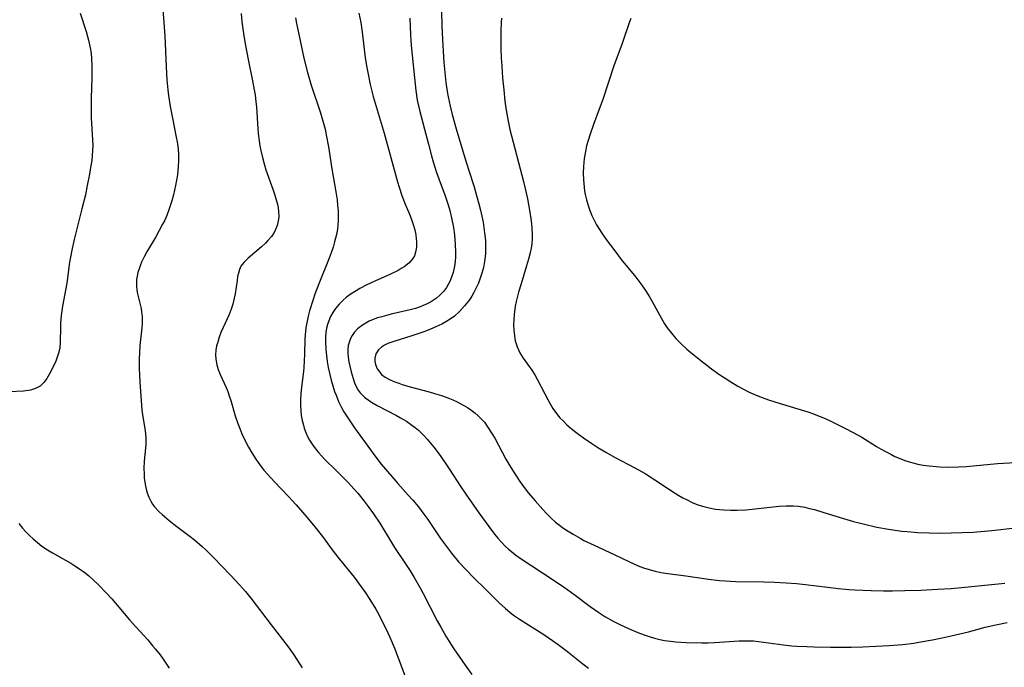
# Model space of a CAD drawing. Units: inches. Extents: x 2024595 to 2030020, y 173333 to 178805.
# Drawn here: x 2026635 to 2026769, y 174886 to 174974 of the extents above; entities that cross this region are included whole.
import ezdxf

# ---------------------------------------------------------------- set-up
doc = ezdxf.new("R2010")
doc.units = ezdxf.units.IN
doc.header["$MEASUREMENT"] = 0
doc.layers.add('c_35_T14S_R17E', color=216, linetype='Continuous')

msp = doc.modelspace()

# ---------------------------------------------------------------- linework, layer by layer
at = {"layer": 'c_35_T14S_R17E'}
for points in [[(2026654.17, 174977.17, 1152), (2026654.55, 174971.76, 1152), (2026654.72, 174967.54, 1152), (2026654.83, 174965.78, 1152), (2026654.96, 174964.43, 1152), (2026655.06, 174963.68, 1152), (2026655.29, 174962.18, 1152), (2026655.59, 174960.56, 1152), (2026656.1, 174958.02, 1152), (2026656.22, 174957.38, 1152), (2026656.36, 174956.44, 1152), (2026656.42, 174955.66, 1152), (2026656.43, 174954.85, 1152), (2026656.39, 174954.04, 1152), (2026656.26, 174952.88, 1152), (2026656.15, 174952.16, 1152), (2026656.01, 174951.44, 1152), (2026655.72, 174950.17, 1152), (2026655.51, 174949.36, 1152), (2026655.16, 174948.25, 1152), (2026654.82, 174947.35, 1152), (2026654.55, 174946.75, 1152), (2026654.26, 174946.17, 1152), (2026653.8, 174945.32, 1152), (2026653.32, 174944.48, 1152), (2026652.15, 174942.51, 1152), (2026651.75, 174941.77, 1152), (2026651.4, 174941.02, 1152), (2026651.24, 174940.65, 1152), (2026651.06, 174940.14, 1152), (2026650.91, 174939.64, 1152), (2026650.8, 174939.15, 1152), (2026650.73, 174938.67, 1152), (2026650.69, 174938.25, 1152), (2026650.7, 174937.77, 1152), (2026650.74, 174937.25, 1152), (2026650.83, 174936.74, 1152), (2026651.34, 174934.76, 1152), (2026651.41, 174934.24, 1152), (2026651.46, 174933.7, 1152), (2026651.46, 174932.76, 1152), (2026651.42, 174932.13, 1152), (2026651.17, 174929.71, 1152), (2026651.1, 174928.66, 1152), (2026651.08, 174927.99, 1152), (2026651.09, 174926.64, 1152), (2026651.18, 174924.76, 1152), (2026651.45, 174920.95, 1152), (2026651.53, 174920.29, 1152), (2026651.83, 174918.43, 1152), (2026651.93, 174917.75, 1152), (2026651.98, 174917.07, 1152), (2026651.97, 174916.3, 1152), (2026651.94, 174915.8, 1152), (2026651.75, 174913.98, 1152), (2026651.71, 174913.08, 1152), (2026651.73, 174912.26, 1152), (2026651.77, 174911.72, 1152), (2026651.83, 174911.19, 1152), (2026651.93, 174910.61, 1152), (2026652.07, 174910.03, 1152), (2026652.16, 174909.73, 1152), (2026652.38, 174909.14, 1152), (2026652.65, 174908.59, 1152), (2026652.89, 174908.19, 1152), (2026653.17, 174907.81, 1152), (2026653.75, 174907.16, 1152), (2026654.18, 174906.75, 1152), (2026655.13, 174905.96, 1152), (2026656.17, 174905.16, 1152), (2026658.01, 174903.8, 1152), (2026658.59, 174903.33, 1152), (2026659.65, 174902.44, 1152), (2026660.13, 174901.99, 1152), (2026661.17, 174900.94, 1152), (2026663.47, 174898.55, 1152), (2026664.7, 174897.23, 1152), (2026665.51, 174896.3, 1152), (2026666.25, 174895.41, 1152), (2026669, 174891.78, 1152), (2026671.3, 174888.8, 1152), (2026672.01, 174887.83, 1152), (2026672.51, 174887.09, 1152), (2026673.22, 174885.96, 1152)], [(2026692.1, 174977.17, 1142), (2026692.21, 174973.09, 1142), (2026692.28, 174971.32, 1142), (2026692.37, 174969.66, 1142), (2026692.47, 174968.16, 1142), (2026692.65, 174966.31, 1142), (2026692.75, 174965.42, 1142), (2026692.93, 174964.19, 1142), (2026693.05, 174963.5, 1142), (2026693.32, 174962.2, 1142), (2026693.61, 174961.07, 1142), (2026694.15, 174959.15, 1142), (2026695.33, 174955.18, 1142), (2026695.85, 174953.49, 1142), (2026696.57, 174951.26, 1142), (2026696.92, 174950.1, 1142), (2026697.24, 174948.93, 1142), (2026697.45, 174948.1, 1142), (2026697.79, 174946.47, 1142), (2026697.91, 174945.74, 1142), (2026698.01, 174945.01, 1142), (2026698.11, 174943.96, 1142), (2026698.14, 174943.05, 1142), (2026698.11, 174942.15, 1142), (2026698, 174941.13, 1142), (2026697.84, 174940.32, 1142), (2026697.67, 174939.65, 1142), (2026697.46, 174939, 1142), (2026697.16, 174938.18, 1142), (2026696.87, 174937.55, 1142), (2026696.55, 174936.93, 1142), (2026696.26, 174936.42, 1142), (2026695.94, 174935.93, 1142), (2026695.29, 174935.09, 1142), (2026694.59, 174934.33, 1142), (2026693.9, 174933.72, 1142), (2026693.33, 174933.31, 1142), (2026692.74, 174932.94, 1142), (2026692.19, 174932.63, 1142), (2026691.39, 174932.24, 1142), (2026690.64, 174931.92, 1142), (2026689.88, 174931.62, 1142), (2026689.21, 174931.38, 1142), (2026687.98, 174930.98, 1142), (2026685.79, 174930.31, 1142), (2026685.27, 174930.13, 1142), (2026684.87, 174929.98, 1142), (2026684.42, 174929.76, 1142), (2026684.01, 174929.51, 1142), (2026683.57, 174929.11, 1142), (2026683.25, 174928.6, 1142), (2026683.11, 174928, 1142), (2026683.11, 174927.56, 1142), (2026683.2, 174927.12, 1142), (2026683.42, 174926.57, 1142), (2026683.62, 174926.26, 1142), (2026684.02, 174925.8, 1142), (2026684.51, 174925.43, 1142), (2026685.07, 174925.12, 1142), (2026685.69, 174924.83, 1142), (2026686.35, 174924.59, 1142), (2026686.81, 174924.44, 1142), (2026687.88, 174924.12, 1142), (2026690.47, 174923.43, 1142), (2026691.2, 174923.22, 1142), (2026692.16, 174922.92, 1142), (2026693.03, 174922.6, 1142), (2026693.67, 174922.34, 1142), (2026694.29, 174922.05, 1142), (2026695.18, 174921.59, 1142), (2026695.67, 174921.29, 1142), (2026696.15, 174920.97, 1142), (2026696.66, 174920.58, 1142), (2026697.15, 174920.17, 1142), (2026697.6, 174919.72, 1142), (2026697.97, 174919.29, 1142), (2026698.51, 174918.55, 1142), (2026699, 174917.76, 1142), (2026699.38, 174917.12, 1142), (2026700.91, 174914.28, 1142), (2026701.56, 174913.16, 1142), (2026702.29, 174912, 1142), (2026702.79, 174911.26, 1142), (2026703.53, 174910.26, 1142), (2026703.98, 174909.68, 1142), (2026704.87, 174908.62, 1142), (2026705.9, 174907.47, 1142), (2026706.46, 174906.87, 1142), (2026707.04, 174906.29, 1142), (2026707.65, 174905.74, 1142), (2026707.99, 174905.45, 1142), (2026708.77, 174904.88, 1142), (2026709.58, 174904.35, 1142), (2026710.02, 174904.08, 1142), (2026710.98, 174903.54, 1142), (2026711.51, 174903.26, 1142), (2026712.89, 174902.59, 1142), (2026715.68, 174901.3, 1142), (2026717.6, 174900.37, 1142), (2026718.85, 174899.81, 1142), (2026719.58, 174899.52, 1142), (2026720.37, 174899.28, 1142), (2026721.16, 174899.07, 1142), (2026721.97, 174898.91, 1142), (2026722.92, 174898.75, 1142), (2026725.35, 174898.45, 1142), (2026728.43, 174897.99, 1142), (2026729.94, 174897.82, 1142), (2026730.67, 174897.76, 1142), (2026732.15, 174897.69, 1142), (2026735.95, 174897.62, 1142), (2026737.4, 174897.57, 1142), (2026738.97, 174897.49, 1142), (2026740.4, 174897.38, 1142), (2026741.6, 174897.25, 1142), (2026746.07, 174896.7, 1142), (2026747.51, 174896.58, 1142), (2026748.3, 174896.54, 1142), (2026750.55, 174896.45, 1142), (2026752.19, 174896.42, 1142), (2026753.45, 174896.42, 1142), (2026755.1, 174896.45, 1142), (2026757.26, 174896.51, 1142), (2026759.54, 174896.62, 1142), (2026761.4, 174896.74, 1142), (2026762.8, 174896.87, 1142), (2026768.69, 174897.45, 1142)], [(2026643.06, 174974.86, 1154), (2026643.87, 174972.34, 1154), (2026644.2, 174971.18, 1154), (2026644.41, 174970.15, 1154), (2026644.53, 174969.39, 1154), (2026644.61, 174968.63, 1154), (2026644.66, 174967.68, 1154), (2026644.66, 174966.89, 1154), (2026644.64, 174966.09, 1154), (2026644.54, 174963.3, 1154), (2026644.53, 174961.94, 1154), (2026644.57, 174960.62, 1154), (2026644.74, 174957.63, 1154), (2026644.76, 174956.88, 1154), (2026644.74, 174956.18, 1154), (2026644.7, 174955.53, 1154), (2026644.62, 174954.84, 1154), (2026644.52, 174954.16, 1154), (2026644.32, 174952.98, 1154), (2026644.02, 174951.44, 1154), (2026643.76, 174950.17, 1154), (2026643.3, 174948.25, 1154), (2026642.24, 174944.13, 1154), (2026641.96, 174942.87, 1154), (2026641.7, 174941.5, 1154), (2026641.62, 174941.01, 1154), (2026641.25, 174938.18, 1154), (2026640.67, 174935.05, 1154), (2026640.49, 174933.8, 1154), (2026640.4, 174932.8, 1154), (2026640.37, 174932.17, 1154), (2026640.35, 174930.22, 1154), (2026640.28, 174929.35, 1154), (2026640.13, 174928.67, 1154), (2026639.95, 174928.13, 1154), (2026639.73, 174927.61, 1154), (2026639.5, 174927.1, 1154), (2026638.88, 174925.89, 1154), (2026638.51, 174925.25, 1154), (2026638.1, 174924.68, 1154), (2026637.61, 174924.21, 1154), (2026636.99, 174923.86, 1154), (2026636.29, 174923.64, 1154), (2026635.36, 174923.5, 1154), (2026633.43, 174923.44, 1154)], [(2026664.92, 174974.78, 1150), (2026665.03, 174973.67, 1150), (2026665.23, 174972.1, 1150), (2026665.47, 174970.66, 1150), (2026665.87, 174968.56, 1150), (2026666.49, 174965.67, 1150), (2026666.71, 174964.44, 1150), (2026666.82, 174963.76, 1150), (2026666.93, 174962.8, 1150), (2026667, 174962.13, 1150), (2026667.19, 174959.14, 1150), (2026667.25, 174958.48, 1150), (2026667.37, 174957.5, 1150), (2026667.47, 174956.84, 1150), (2026667.59, 174956.19, 1150), (2026667.82, 174955.22, 1150), (2026668.04, 174954.4, 1150), (2026668.3, 174953.58, 1150), (2026669.24, 174950.93, 1150), (2026669.51, 174950.13, 1150), (2026669.7, 174949.51, 1150), (2026669.86, 174948.89, 1150), (2026669.96, 174948.4, 1150), (2026670.02, 174947.91, 1150), (2026670.04, 174947.2, 1150), (2026669.97, 174946.59, 1150), (2026669.82, 174946.02, 1150), (2026669.61, 174945.48, 1150), (2026669.35, 174944.99, 1150), (2026669.03, 174944.52, 1150), (2026668.56, 174943.97, 1150), (2026668.22, 174943.61, 1150), (2026667.7, 174943.12, 1150), (2026665.89, 174941.58, 1150), (2026665.28, 174940.98, 1150), (2026664.9, 174940.47, 1150), (2026664.7, 174940.02, 1150), (2026664.55, 174939.52, 1150), (2026664.45, 174939.08, 1150), (2026664.37, 174938.55, 1150), (2026664.11, 174936.75, 1150), (2026664, 174936.15, 1150), (2026663.8, 174935.34, 1150), (2026663.56, 174934.63, 1150), (2026663.28, 174933.93, 1150), (2026662.48, 174932.15, 1150), (2026662.19, 174931.47, 1150), (2026661.95, 174930.83, 1150), (2026661.74, 174930.19, 1150), (2026661.59, 174929.65, 1150), (2026661.5, 174929.1, 1150), (2026661.46, 174928.47, 1150), (2026661.49, 174927.84, 1150), (2026661.61, 174927.09, 1150), (2026661.79, 174926.47, 1150), (2026662.06, 174925.8, 1150), (2026662.9, 174924.03, 1150), (2026663.12, 174923.48, 1150), (2026663.32, 174922.9, 1150), (2026663.53, 174922.24, 1150), (2026664.13, 174920.17, 1150), (2026664.47, 174919.14, 1150), (2026664.74, 174918.43, 1150), (2026665.03, 174917.73, 1150), (2026665.52, 174916.7, 1150), (2026665.93, 174915.91, 1150), (2026666.38, 174915.13, 1150), (2026666.91, 174914.3, 1150), (2026667.24, 174913.81, 1150), (2026667.59, 174913.34, 1150), (2026668.03, 174912.78, 1150), (2026668.49, 174912.24, 1150), (2026669.44, 174911.21, 1150), (2026671.31, 174909.26, 1150), (2026672.39, 174908.08, 1150), (2026673.84, 174906.41, 1150), (2026674.93, 174905.09, 1150), (2026675.96, 174903.77, 1150), (2026677.28, 174901.99, 1150), (2026678.07, 174900.96, 1150), (2026680.28, 174898.24, 1150), (2026681.22, 174896.97, 1150), (2026681.82, 174896.12, 1150), (2026682.43, 174895.21, 1150), (2026683.21, 174893.93, 1150), (2026683.67, 174893.09, 1150), (2026684.02, 174892.42, 1150), (2026684.57, 174891.29, 1150), (2026685.12, 174890.1, 1150), (2026685.75, 174888.63, 1150), (2026686.27, 174887.31, 1150), (2026687.18, 174884.9, 1150)], [(2026672.33, 174974.22, 1148), (2026672.45, 174973.43, 1148), (2026672.79, 174971.74, 1148), (2026673.45, 174968.71, 1148), (2026673.93, 174966.78, 1148), (2026674.44, 174965.06, 1148), (2026675.68, 174961.42, 1148), (2026676, 174960.36, 1148), (2026676.33, 174959.1, 1148), (2026676.5, 174958.34, 1148), (2026676.8, 174956.71, 1148), (2026677.24, 174953.71, 1148), (2026677.8, 174950.57, 1148), (2026677.96, 174949.48, 1148), (2026678.04, 174948.74, 1148), (2026678.09, 174948.01, 1148), (2026678.12, 174947.18, 1148), (2026678.11, 174946.65, 1148), (2026678.07, 174946.12, 1148), (2026678.01, 174945.54, 1148), (2026677.91, 174944.97, 1148), (2026677.76, 174944.28, 1148), (2026677.63, 174943.77, 1148), (2026677.41, 174943.05, 1148), (2026677.16, 174942.31, 1148), (2026676.9, 174941.56, 1148), (2026675.47, 174938.1, 1148), (2026674.95, 174936.7, 1148), (2026674.7, 174935.96, 1148), (2026674.23, 174934.43, 1148), (2026674.04, 174933.72, 1148), (2026673.88, 174933.01, 1148), (2026673.72, 174932.11, 1148), (2026673.63, 174931.18, 1148), (2026673.6, 174930.56, 1148), (2026673.53, 174928.55, 1148), (2026673.49, 174927.64, 1148), (2026673.43, 174926.73, 1148), (2026673.38, 174926.18, 1148), (2026673.09, 174923.7, 1148), (2026673.03, 174923.1, 1148), (2026672.99, 174922.43, 1148), (2026672.99, 174921.52, 1148), (2026673.02, 174920.86, 1148), (2026673.09, 174920.21, 1148), (2026673.21, 174919.54, 1148), (2026673.38, 174918.88, 1148), (2026673.5, 174918.48, 1148), (2026673.72, 174917.92, 1148), (2026673.96, 174917.37, 1148), (2026674.23, 174916.87, 1148), (2026674.48, 174916.46, 1148), (2026674.75, 174916.06, 1148), (2026675.07, 174915.62, 1148), (2026675.42, 174915.2, 1148), (2026675.86, 174914.72, 1148), (2026676.32, 174914.25, 1148), (2026677.81, 174912.8, 1148), (2026678.97, 174911.63, 1148), (2026679.53, 174911.05, 1148), (2026680.26, 174910.24, 1148), (2026680.76, 174909.65, 1148), (2026681.66, 174908.56, 1148), (2026682.05, 174908.05, 1148), (2026682.92, 174906.84, 1148), (2026683.76, 174905.58, 1148), (2026685.35, 174902.97, 1148), (2026685.77, 174902.31, 1148), (2026687.27, 174900.05, 1148), (2026687.88, 174899.1, 1148), (2026688.43, 174898.21, 1148), (2026689.29, 174896.72, 1148), (2026689.66, 174896.05, 1148), (2026691.58, 174892.31, 1148), (2026692.04, 174891.46, 1148), (2026692.75, 174890.24, 1148), (2026693.18, 174889.54, 1148), (2026693.82, 174888.55, 1148), (2026695.38, 174886.31, 1148), (2026696.29, 174885.04, 1148)], [(2026680.91, 174974.86, 1146), (2026681.17, 174973.58, 1146), (2026681.36, 174972.28, 1146), (2026681.78, 174968.77, 1146), (2026681.99, 174967.48, 1146), (2026682.13, 174966.77, 1146), (2026682.47, 174965.17, 1146), (2026682.88, 174963.52, 1146), (2026683.12, 174962.63, 1146), (2026684.35, 174958.53, 1146), (2026686.18, 174951.92, 1146), (2026686.38, 174951.23, 1146), (2026686.77, 174950.06, 1146), (2026687.23, 174948.92, 1146), (2026687.82, 174947.53, 1146), (2026688.04, 174946.96, 1146), (2026688.32, 174946.13, 1146), (2026688.51, 174945.42, 1146), (2026688.64, 174944.72, 1146), (2026688.71, 174944.2, 1146), (2026688.74, 174943.82, 1146), (2026688.74, 174943.07, 1146), (2026688.63, 174942.37, 1146), (2026688.46, 174941.87, 1146), (2026688.26, 174941.52, 1146), (2026687.71, 174940.89, 1146), (2026687.1, 174940.41, 1146), (2026686.69, 174940.15, 1146), (2026686.25, 174939.91, 1146), (2026685.2, 174939.39, 1146), (2026683.07, 174938.46, 1146), (2026682.01, 174937.96, 1146), (2026681.05, 174937.45, 1146), (2026680.55, 174937.16, 1146), (2026679.89, 174936.73, 1146), (2026679.26, 174936.27, 1146), (2026678.73, 174935.82, 1146), (2026678.24, 174935.34, 1146), (2026677.73, 174934.74, 1146), (2026677.38, 174934.21, 1146), (2026677.07, 174933.66, 1146), (2026676.82, 174933.08, 1146), (2026676.65, 174932.58, 1146), (2026676.53, 174932.06, 1146), (2026676.44, 174931.48, 1146), (2026676.39, 174930.89, 1146), (2026676.38, 174930.25, 1146), (2026676.43, 174929.19, 1146), (2026676.51, 174928.37, 1146), (2026676.63, 174927.54, 1146), (2026676.77, 174926.71, 1146), (2026676.96, 174925.8, 1146), (2026677.15, 174925.01, 1146), (2026677.38, 174924.24, 1146), (2026677.63, 174923.46, 1146), (2026677.82, 174922.95, 1146), (2026678.17, 174922.1, 1146), (2026678.57, 174921.28, 1146), (2026678.9, 174920.72, 1146), (2026679.24, 174920.16, 1146), (2026679.69, 174919.48, 1146), (2026680.35, 174918.52, 1146), (2026683.22, 174914.55, 1146), (2026683.95, 174913.61, 1146), (2026685.38, 174911.91, 1146), (2026686.2, 174910.98, 1146), (2026687.64, 174909.41, 1146), (2026688.26, 174908.71, 1146), (2026689.01, 174907.81, 1146), (2026689.76, 174906.82, 1146), (2026690.28, 174906.08, 1146), (2026692.02, 174903.53, 1146), (2026692.54, 174902.79, 1146), (2026693.5, 174901.53, 1146), (2026694.48, 174900.35, 1146), (2026695.54, 174899.19, 1146), (2026696.45, 174898.27, 1146), (2026698.24, 174896.53, 1146), (2026700, 174894.78, 1146), (2026700.84, 174894, 1146), (2026701.69, 174893.3, 1146), (2026702.06, 174893.03, 1146), (2026702.74, 174892.57, 1146), (2026706.06, 174890.47, 1146), (2026707.25, 174889.66, 1146), (2026708.02, 174889.1, 1146), (2026709.07, 174888.31, 1146), (2026711.34, 174886.49, 1146), (2026712.11, 174885.91, 1146)], [(2026687.85, 174974.16, 1144), (2026687.95, 174971.91, 1144), (2026688.04, 174970.46, 1144), (2026688.48, 174966.06, 1144), (2026688.67, 174964.35, 1144), (2026688.86, 174963.03, 1144), (2026689.01, 174962.26, 1144), (2026689.15, 174961.68, 1144), (2026689.86, 174959.08, 1144), (2026690.37, 174957.04, 1144), (2026690.78, 174955.47, 1144), (2026691.03, 174954.64, 1144), (2026691.48, 174953.22, 1144), (2026691.8, 174952.33, 1144), (2026692.67, 174950.04, 1144), (2026693.07, 174948.8, 1144), (2026693.29, 174948.04, 1144), (2026693.53, 174947.04, 1144), (2026693.77, 174945.72, 1144), (2026693.9, 174944.75, 1144), (2026694.02, 174943.41, 1144), (2026694.05, 174942.39, 1144), (2026694.04, 174941.76, 1144), (2026694, 174941.13, 1144), (2026693.91, 174940.47, 1144), (2026693.73, 174939.64, 1144), (2026693.53, 174939, 1144), (2026693.28, 174938.39, 1144), (2026692.84, 174937.61, 1144), (2026692.43, 174937.07, 1144), (2026691.97, 174936.59, 1144), (2026691.47, 174936.16, 1144), (2026691.08, 174935.88, 1144), (2026690.66, 174935.62, 1144), (2026690.18, 174935.37, 1144), (2026689.68, 174935.14, 1144), (2026689.25, 174934.97, 1144), (2026688.61, 174934.76, 1144), (2026687.89, 174934.56, 1144), (2026685.31, 174933.96, 1144), (2026684.03, 174933.62, 1144), (2026683.46, 174933.45, 1144), (2026682.88, 174933.23, 1144), (2026682.32, 174933, 1144), (2026681.85, 174932.76, 1144), (2026681.41, 174932.49, 1144), (2026680.75, 174932, 1144), (2026680.27, 174931.49, 1144), (2026680, 174931.09, 1144), (2026679.78, 174930.66, 1144), (2026679.63, 174930.28, 1144), (2026679.49, 174929.71, 1144), (2026679.43, 174929.12, 1144), (2026679.43, 174928.61, 1144), (2026679.47, 174928.11, 1144), (2026679.57, 174927.51, 1144), (2026679.7, 174926.92, 1144), (2026679.89, 174926.14, 1144), (2026680.13, 174925.25, 1144), (2026680.33, 174924.65, 1144), (2026680.58, 174924.08, 1144), (2026680.83, 174923.66, 1144), (2026681.11, 174923.29, 1144), (2026681.71, 174922.7, 1144), (2026682.36, 174922.22, 1144), (2026682.88, 174921.89, 1144), (2026683.43, 174921.58, 1144), (2026686.04, 174920.21, 1144), (2026686.59, 174919.9, 1144), (2026687.38, 174919.43, 1144), (2026688.13, 174918.91, 1144), (2026688.58, 174918.57, 1144), (2026689.01, 174918.21, 1144), (2026689.72, 174917.53, 1144), (2026690.22, 174916.99, 1144), (2026690.67, 174916.46, 1144), (2026691.11, 174915.92, 1144), (2026691.96, 174914.77, 1144), (2026693.18, 174912.99, 1144), (2026694.79, 174910.51, 1144), (2026695.47, 174909.51, 1144), (2026697.24, 174906.98, 1144), (2026698.57, 174905.14, 1144), (2026699.37, 174904.11, 1144), (2026699.81, 174903.57, 1144), (2026700.29, 174903.01, 1144), (2026700.8, 174902.48, 1144), (2026701.26, 174902.06, 1144), (2026701.65, 174901.73, 1144), (2026702.26, 174901.25, 1144), (2026702.99, 174900.74, 1144), (2026707.33, 174897.91, 1144), (2026709.02, 174896.76, 1144), (2026710.13, 174895.96, 1144), (2026712.37, 174894.26, 1144), (2026713.52, 174893.45, 1144), (2026714.32, 174892.94, 1144), (2026715.49, 174892.27, 1144), (2026716.46, 174891.77, 1144), (2026717.54, 174891.28, 1144), (2026718.83, 174890.75, 1144), (2026719.68, 174890.44, 1144), (2026720.35, 174890.22, 1144), (2026721.07, 174890, 1144), (2026721.8, 174889.81, 1144), (2026722.47, 174889.68, 1144), (2026723.28, 174889.56, 1144), (2026724, 174889.49, 1144), (2026725.4, 174889.41, 1144), (2026727.5, 174889.35, 1144), (2026728.39, 174889.36, 1144), (2026729.26, 174889.4, 1144), (2026732.6, 174889.6, 1144), (2026733.33, 174889.62, 1144), (2026734.06, 174889.62, 1144), (2026734.53, 174889.6, 1144), (2026735.23, 174889.54, 1144), (2026738.64, 174889.08, 1144), (2026739.77, 174888.96, 1144), (2026740.43, 174888.91, 1144), (2026741.77, 174888.85, 1144), (2026742.74, 174888.82, 1144), (2026745.01, 174888.76, 1144), (2026746.41, 174888.74, 1144), (2026747.83, 174888.76, 1144), (2026749.41, 174888.81, 1144), (2026751.17, 174888.89, 1144), (2026752.97, 174888.99, 1144), (2026754.82, 174889.14, 1144), (2026756.32, 174889.32, 1144), (2026757.01, 174889.43, 1144), (2026758.86, 174889.75, 1144), (2026760.19, 174890.03, 1144), (2026761.41, 174890.3, 1144), (2026763.76, 174890.86, 1144), (2026766.02, 174891.45, 1144), (2026767.47, 174891.81, 1144), (2026769, 174892.12, 1144)], [(2026700.32, 174974.16, 1140), (2026700.27, 174973.56, 1140), (2026700.22, 174972.4, 1140), (2026700.21, 174971.18, 1140), (2026700.22, 174970.06, 1140), (2026700.27, 174968.76, 1140), (2026700.33, 174967.67, 1140), (2026700.45, 174966.05, 1140), (2026700.6, 174964.41, 1140), (2026700.77, 174962.9, 1140), (2026700.94, 174961.65, 1140), (2026701.2, 174960.18, 1140), (2026701.44, 174959.06, 1140), (2026703.27, 174951.99, 1140), (2026703.51, 174951.02, 1140), (2026703.83, 174949.63, 1140), (2026704.12, 174948.1, 1140), (2026704.34, 174946.64, 1140), (2026704.44, 174945.69, 1140), (2026704.48, 174944.74, 1140), (2026704.47, 174944.18, 1140), (2026704.42, 174943.58, 1140), (2026704.32, 174942.93, 1140), (2026704.18, 174942.29, 1140), (2026703.97, 174941.43, 1140), (2026703.72, 174940.55, 1140), (2026702.96, 174938.09, 1140), (2026702.61, 174936.94, 1140), (2026702.28, 174935.67, 1140), (2026702.16, 174935.07, 1140), (2026702.1, 174934.66, 1140), (2026702.01, 174933.95, 1140), (2026701.96, 174933.24, 1140), (2026701.95, 174932.54, 1140), (2026701.97, 174931.78, 1140), (2026702.05, 174931.04, 1140), (2026702.17, 174930.33, 1140), (2026702.42, 174929.52, 1140), (2026702.79, 174928.74, 1140), (2026703.26, 174927.99, 1140), (2026704.44, 174926.35, 1140), (2026704.83, 174925.74, 1140), (2026705.17, 174925.14, 1140), (2026706.17, 174923.17, 1140), (2026706.59, 174922.39, 1140), (2026706.93, 174921.78, 1140), (2026707.29, 174921.18, 1140), (2026707.77, 174920.49, 1140), (2026708.25, 174919.91, 1140), (2026708.71, 174919.42, 1140), (2026709.2, 174918.95, 1140), (2026709.79, 174918.44, 1140), (2026710.39, 174917.96, 1140), (2026711.45, 174917.16, 1140), (2026712.57, 174916.39, 1140), (2026713.41, 174915.85, 1140), (2026714.46, 174915.23, 1140), (2026715.66, 174914.55, 1140), (2026718.42, 174913.1, 1140), (2026719.8, 174912.33, 1140), (2026721.13, 174911.49, 1140), (2026723.12, 174910.16, 1140), (2026723.89, 174909.66, 1140), (2026724.4, 174909.35, 1140), (2026724.95, 174909.04, 1140), (2026725.51, 174908.75, 1140), (2026726.2, 174908.42, 1140), (2026726.99, 174908.1, 1140), (2026727.8, 174907.84, 1140), (2026728.5, 174907.66, 1140), (2026729.4, 174907.51, 1140), (2026729.94, 174907.44, 1140), (2026730.49, 174907.4, 1140), (2026731.41, 174907.36, 1140), (2026732.31, 174907.37, 1140), (2026733.49, 174907.42, 1140), (2026734.36, 174907.49, 1140), (2026737.23, 174907.83, 1140), (2026738.03, 174907.91, 1140), (2026739, 174907.96, 1140), (2026739.96, 174907.95, 1140), (2026740.66, 174907.89, 1140), (2026741.51, 174907.75, 1140), (2026742.17, 174907.6, 1140), (2026742.83, 174907.43, 1140), (2026744.1, 174907.05, 1140), (2026745.72, 174906.53, 1140), (2026747.21, 174906.07, 1140), (2026748.15, 174905.81, 1140), (2026749.43, 174905.48, 1140), (2026751.31, 174905.06, 1140), (2026752.9, 174904.77, 1140), (2026753.8, 174904.63, 1140), (2026754.71, 174904.52, 1140), (2026755.42, 174904.44, 1140), (2026756.86, 174904.33, 1140), (2026758.41, 174904.26, 1140), (2026759.91, 174904.24, 1140), (2026761.41, 174904.26, 1140), (2026762.9, 174904.31, 1140), (2026764.4, 174904.39, 1140), (2026766.91, 174904.61, 1140), (2026770.12, 174904.95, 1140)], [(2026717.89, 174974.13, 1138), (2026717.7, 174973.64, 1138), (2026716.7, 174970.71, 1138), (2026715.58, 174967.68, 1138), (2026714.07, 174963.11, 1138), (2026713.59, 174961.79, 1138), (2026712.8, 174959.72, 1138), (2026712.34, 174958.41, 1138), (2026712.07, 174957.56, 1138), (2026711.87, 174956.82, 1138), (2026711.7, 174956.07, 1138), (2026711.55, 174955.11, 1138), (2026711.45, 174954.04, 1138), (2026711.42, 174953.14, 1138), (2026711.45, 174952.21, 1138), (2026711.48, 174951.72, 1138), (2026711.6, 174950.72, 1138), (2026711.69, 174950.21, 1138), (2026711.84, 174949.51, 1138), (2026712.06, 174948.73, 1138), (2026712.29, 174948.03, 1138), (2026712.57, 174947.36, 1138), (2026712.93, 174946.62, 1138), (2026713.22, 174946.11, 1138), (2026713.53, 174945.61, 1138), (2026714.04, 174944.85, 1138), (2026714.54, 174944.13, 1138), (2026715.69, 174942.55, 1138), (2026716.58, 174941.37, 1138), (2026718.54, 174939.01, 1138), (2026719.24, 174938.1, 1138), (2026719.89, 174937.17, 1138), (2026720.41, 174936.34, 1138), (2026720.78, 174935.69, 1138), (2026721.98, 174933.45, 1138), (2026722.46, 174932.65, 1138), (2026722.82, 174932.1, 1138), (2026723.38, 174931.37, 1138), (2026723.99, 174930.68, 1138), (2026724.66, 174930, 1138), (2026725.5, 174929.23, 1138), (2026726.04, 174928.77, 1138), (2026727.14, 174927.88, 1138), (2026728.84, 174926.57, 1138), (2026729.98, 174925.74, 1138), (2026730.55, 174925.35, 1138), (2026731.44, 174924.78, 1138), (2026732.41, 174924.2, 1138), (2026733.18, 174923.78, 1138), (2026733.96, 174923.39, 1138), (2026734.9, 174922.97, 1138), (2026735.73, 174922.65, 1138), (2026736.56, 174922.35, 1138), (2026738.15, 174921.84, 1138), (2026741.93, 174920.69, 1138), (2026742.71, 174920.43, 1138), (2026743.26, 174920.22, 1138), (2026744.06, 174919.89, 1138), (2026744.78, 174919.57, 1138), (2026745.95, 174919, 1138), (2026746.97, 174918.5, 1138), (2026748.09, 174917.91, 1138), (2026749.25, 174917.25, 1138), (2026751.26, 174916.01, 1138), (2026751.87, 174915.66, 1138), (2026752.48, 174915.31, 1138), (2026753.18, 174914.95, 1138), (2026753.76, 174914.66, 1138), (2026754.35, 174914.4, 1138), (2026755.11, 174914.09, 1138), (2026755.55, 174913.95, 1138), (2026756.18, 174913.77, 1138), (2026756.89, 174913.6, 1138), (2026757.6, 174913.48, 1138), (2026758.43, 174913.36, 1138), (2026759.85, 174913.24, 1138), (2026760.87, 174913.21, 1138), (2026762.39, 174913.23, 1138), (2026763.49, 174913.29, 1138), (2026764.38, 174913.37, 1138), (2026767.68, 174913.69, 1138), (2026770.14, 174913.84, 1138)], [(2026634.72, 174905.56, 1154), (2026635.23, 174904.91, 1154), (2026635.71, 174904.38, 1154), (2026636.18, 174903.91, 1154), (2026636.68, 174903.45, 1154), (2026637.26, 174902.96, 1154), (2026637.86, 174902.49, 1154), (2026638.6, 174901.99, 1154), (2026639.28, 174901.57, 1154), (2026641.77, 174900.16, 1154), (2026642.21, 174899.89, 1154), (2026642.98, 174899.38, 1154), (2026643.73, 174898.84, 1154), (2026644.22, 174898.44, 1154), (2026644.88, 174897.87, 1154), (2026645.52, 174897.26, 1154), (2026646.64, 174896.11, 1154), (2026647.37, 174895.3, 1154), (2026649.76, 174892.47, 1154), (2026650.6, 174891.53, 1154), (2026652.23, 174889.75, 1154), (2026652.95, 174888.91, 1154), (2026653.31, 174888.47, 1154), (2026653.91, 174887.7, 1154), (2026654.32, 174887.14, 1154), (2026655.13, 174885.92, 1154)]]:
    msp.add_polyline3d(points, dxfattribs=at)

doc.saveas('drawing.dxf')
